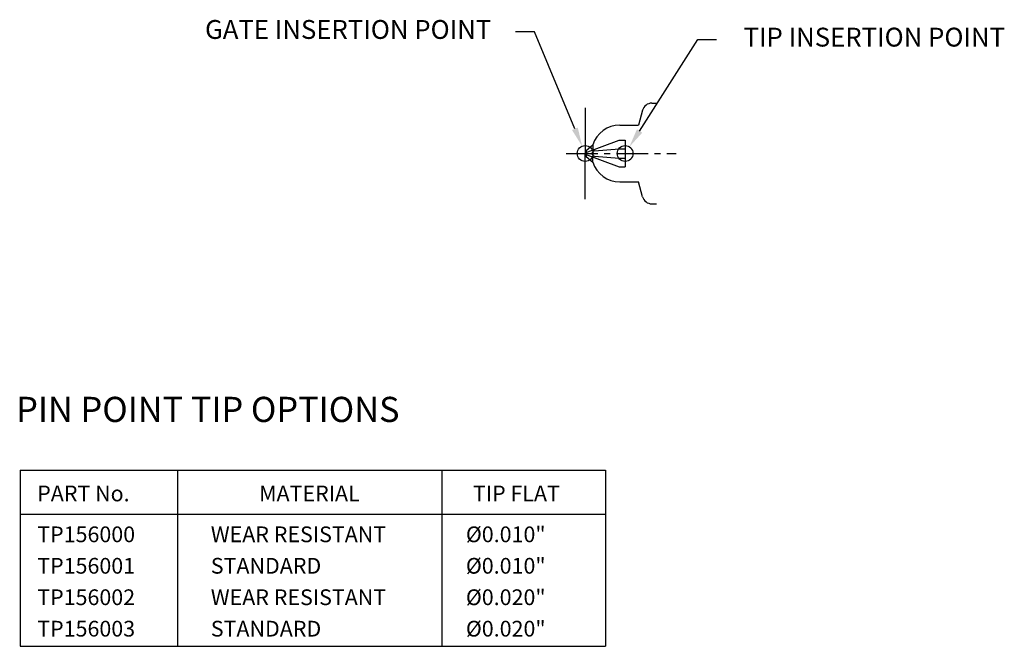
# Model space of a CAD drawing. Extents: x 480 to 637, y 194 to 294.
import ezdxf

# ---------------------------------------------------------------- set-up
doc = ezdxf.new("R2010")
doc.units = 0
doc.header["$LTSCALE"] = 8
doc.header["$MEASUREMENT"] = 0
doc.linetypes.add('CENTER', pattern=[2, 1.25, -0.25, 0.25, -0.25])
doc.layers.get('0').update_dxf_attribs({"linetype": 'CONTINUOUS'})
for name, color, linetype in [('CENTRE', 3, 'CENTER'), ('M01', 1, 'CONTINUOUS'), ('M04', 7, 'CONTINUOUS'), ('TEXT', 2, 'CONTINUOUS')]:
    doc.layers.add(name, color=color, linetype=linetype)
doc.styles.get("Standard").update_dxf_attribs({"font": 'SIMPLEX'})

msp = doc.modelspace()

# ---------------------------------------------------------------- linework, layer by layer
at = {"color": 4, "linetype": 'BYBLOCK'}
for p, q in [((562.28, 291.94), (559.28, 291.94)), ((568.7, 276.54), (562.28, 291.94)), ((578.98, 276.18), (588.23, 290.72)), ((588.23, 290.72), (591.23, 290.72))]:
    msp.add_line(p, q, dxfattribs=at)
for points in [[(569.16, 276.73), (568.24, 276.34), (569.85, 273.77)], [(578.56, 276.46), (579.4, 275.91), (577.35, 273.66)]]:
    msp.add_solid(points, dxfattribs=at)
at = {"layer": 'CENTRE', "ltscale": 0.5}
msp.add_line((567.33, 272.61), (584.8, 272.61), dxfattribs=at)
at = {"layer": 'M01'}
for p, q in [((570.33, 272.74), (575.75, 274.71)), ((575.75, 274.71), (576.68, 274.71)), ((576.68, 274.71), (576.68, 270.51)), ((570.33, 272.74), (570.33, 272.48)), ((570.33, 272.48), (575.75, 270.51)), ((575.75, 270.51), (576.68, 270.51))]:
    msp.add_line(p, q, dxfattribs=at)
at = {"layer": 'M04', "ltscale": 0.5}
for p, q in [((580.92, 280.61), (581.68, 280.61)), ((580.92, 264.61), (581.68, 264.61))]:
    msp.add_line(p, q, dxfattribs=at)
at = {"layer": 'M04'}
for p, q in [((570.33, 279.85), (570.33, 272.74)), ((579.47, 279.5), (578.83, 277.11)), ((575.83, 277.11), (578.83, 277.11)), ((570.48, 273.11), (571.55, 274.01)), ((571.55, 274.01), (571.55, 273.18)), ((570.33, 273.11), (570.48, 273.11)), ((570.33, 265.37), (570.33, 272.48)), ((570.48, 273.11), (570.48, 272.79)), ((570.48, 272.43), (570.48, 272.11)), ((571.83, 273.01), (575.75, 273.36)), ((575.75, 273.36), (576.68, 273.36)), ((570.33, 272.11), (570.48, 272.11)), ((570.48, 272.11), (571.55, 271.21)), ((571.55, 271.21), (571.55, 272.04)), ((571.83, 272.21), (575.75, 271.86)), ((575.75, 271.86), (576.68, 271.86)), ((575.83, 268.11), (578.83, 268.11)), ((579.47, 265.72), (578.83, 268.11)), ((480.54, 222.27), (480.54, 194.27)), ((480.54, 222.27), (573.54, 222.27)), ((505.54, 222.27), (505.54, 194.27)), ((547.54, 222.27), (547.54, 194.27)), ((573.54, 222.27), (573.54, 194.27)), ((480.54, 215.27), (573.54, 215.27)), ((480.54, 194.27), (573.54, 194.27))]:
    msp.add_line(p, q, dxfattribs=at)
for centre in [(570.33, 272.61), (576.68, 272.61)]:
    msp.add_circle(centre, 1.25, dxfattribs=at)
at = {"layer": 'M04', "ltscale": 0.5}
for centre, start, end in [((580.92, 279.11), 90, 165), ((580.92, 266.11), 195, 270)]:
    msp.add_arc(centre, 1.5, start, end, dxfattribs=at)
at = {"layer": 'M04'}
for centre, radius, start, end in [((575.83, 272.61), 4.5, 90, 161.8623), ((571.83, 272.61), 0.4, 90, 270), ((575.83, 272.61), 4.5, 198.1377, 270)]:
    msp.add_arc(centre, radius, start, end, dxfattribs=at)

# ---------------------------------------------------------------- texts
at = {"color": 2, "linetype": 'BYBLOCK', "char_height": 3, "attachment_point": 5}
for s, insert in [('GATE INSERTION POINT', (532.66, 291.94)), ('TIP INSERTION POINT', (616.29, 290.72))]:
    msp.add_mtext(s, dxfattribs=dict(at, insert=insert))
at = {"layer": 'TEXT'}
for s, height, p in [('%%UPIN POINT TIP OPTIONS', 4, (479.9, 229.93)), ('PART No.', 2.5, (483.24, 217.32)), ('MATERIAL', 2.5, (518.51, 217.32)), ('TIP FLAT', 2.5, (552.49, 217.32)), ('TP156000', 2.5, (483.24, 210.82)), ('WEAR RESISTANT', 2.5, (510.83, 210.82)), ('%%C0.010"', 2.5, (551.37, 210.82)), ('TP156001', 2.5, (483.24, 205.82)), ('STANDARD', 2.5, (510.83, 205.82)), ('%%C0.010"', 2.5, (551.37, 205.82)), ('%%C0.020"', 2.5, (551.37, 200.82)), ('TP156002', 2.5, (483.24, 200.82)), ('WEAR RESISTANT', 2.5, (510.83, 200.82)), ('TP156003', 2.5, (483.24, 195.82)), ('STANDARD', 2.5, (510.83, 195.82)), ('%%C0.020"', 2.5, (551.37, 195.82))]:
    msp.add_text(s, height=height, dxfattribs=at).set_placement(p)

doc.saveas('drawing.dxf')
